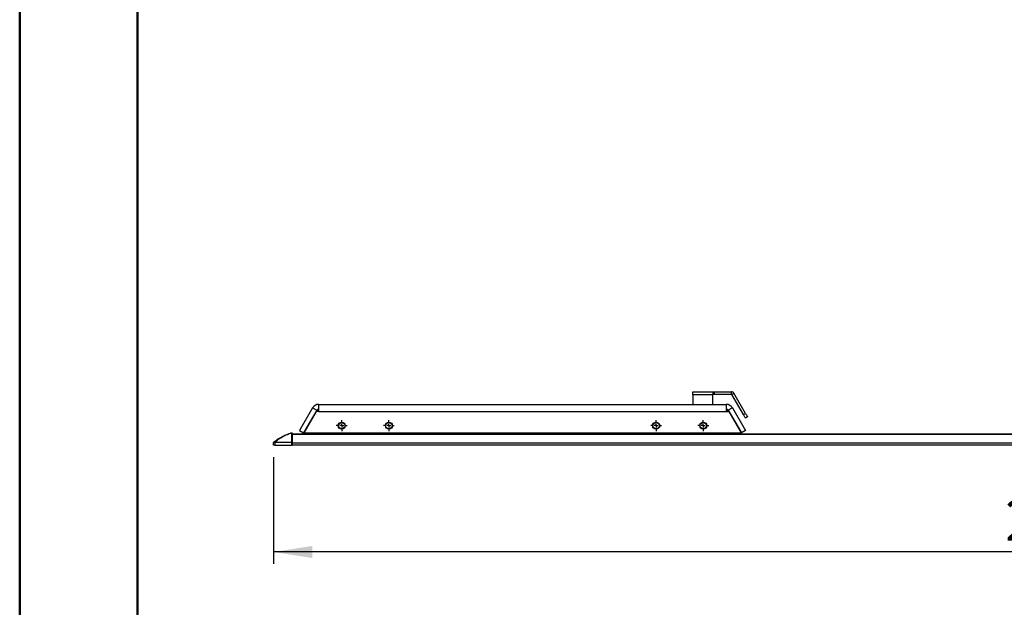
# Model space of a CAD drawing. Units: millimetres. Extents: x 0 to 297, y 0 to 210.
# Drawn here: x 0 to 84, y 100 to 150 of the extents above; entities that cross this region are included whole.
import ezdxf

# ---------------------------------------------------------------- set-up
doc = ezdxf.new("R2010")
doc.units = ezdxf.units.MM
doc.linetypes.add('SLD-Solid', pattern=[0])
doc.layers.add('DEFAULT', color=179, linetype='SLD-Solid')
doc.styles.add('SLDTEXTSTYLE2', font='GOTHIC.TTF', dxfattribs={"width": 0.913})
doc.dimstyles.new('SLDDIMSTYLE1', dxfattribs={"dimtxt": 3.5, "dimasz": 3.302, "dimexe": 0, "dimexo": 0.0625, "dimgap": 0.875, "dimtad": 1, "dimdec": 0, "dimlfac": 15, "dimrnd": 1e-09, "dimzin": 12, "dimdsep": 46, "dimtxsty": 'SLDTEXTSTYLE2', "dimsah": 1, "dimcen": 0.09, "dimadec": 0, "dimazin": 3, "dimtfac": 1, "dimtdec": 0, "dimtofl": 0, "dimtmove": 0, "dimatfit": 3, "dimfxl": 0, "dimfrac": 2, "dimtolj": 1, "dimtzin": 12, "dimarcsym": 0})

# ---------------------------------------------------------------- blocks, each defined once
blk = doc.blocks.new('_D_1')
at = {"layer": 'DEFAULT'}
for p, q in [((21.505, 113.098), (21.505, 104.06)), ((154.838, 113.098), (154.838, 104.06)), ((154.838, 105.06), (21.505, 105.06))]:
    blk.add_line(p, q, dxfattribs=at)
for points in [[(21.505, 105.06), (24.807, 104.552), (24.807, 105.568)], [(154.838, 105.06), (151.536, 105.568), (151.536, 104.552)]]:
    blk.add_solid(points, dxfattribs=at)
at = {"layer": 'DEFAULT', "insert": (83.571, 109.53), "char_height": 3.5, "attachment_point": 1, "style": 'SLDTEXTSTYLE2'}
blk.add_mtext('2000', dxfattribs=at)
blk = doc.blocks.new('SW_CENTERMARKSYMBOL_0')
at = {"layer": 'DEFAULT', "color": 0}
for p, q in [((-0.333, 0), (-0.462, 0)), ((0, 0), (-0.167, 0)), ((0, 0.333), (0, 0.462)), ((0, 0), (0, 0.167)), ((0, 0), (0, -0.167)), ((0, 0), (0.167, 0)), ((0.333, 0), (0.462, 0)), ((0, -0.333), (0, -0.462))]:
    blk.add_line(p, q, dxfattribs=at)
blk = doc.blocks.new('SW_CENTERMARKSYMBOL_1')
at = {"layer": 'DEFAULT', "color": 0}
for p, q in [((-0.333, 0), (-0.462, 0)), ((0, 0), (-0.167, 0)), ((0, 0.333), (0, 0.462)), ((0, 0), (0, 0.167)), ((0, 0), (0, -0.167)), ((0, 0), (0.167, 0)), ((0.333, 0), (0.462, 0)), ((0, -0.333), (0, -0.462))]:
    blk.add_line(p, q, dxfattribs=at)
blk = doc.blocks.new('SW_CENTERMARKSYMBOL_2')
at = {"layer": 'DEFAULT', "color": 0}
for p, q in [((-0.333, 0), (-0.462, 0)), ((0, 0), (-0.167, 0)), ((0, 0.333), (0, 0.462)), ((0, 0), (0, 0.167)), ((0, 0), (0, -0.167)), ((0, 0), (0.167, 0)), ((0.333, 0), (0.462, 0)), ((0, -0.333), (0, -0.462))]:
    blk.add_line(p, q, dxfattribs=at)
blk = doc.blocks.new('SW_CENTERMARKSYMBOL_3')
at = {"layer": 'DEFAULT', "color": 0}
for p, q in [((-0.333, 0), (-0.462, 0)), ((0, 0), (-0.167, 0)), ((0, 0.333), (0, 0.462)), ((0, 0), (0, 0.167)), ((0, 0), (0, -0.167)), ((0, 0), (0.167, 0)), ((0.333, 0), (0.462, 0)), ((0, -0.333), (0, -0.462))]:
    blk.add_line(p, q, dxfattribs=at)

msp = doc.modelspace()

# ---------------------------------------------------------------- linework, layer by layer
at = {"color": 7, "linetype": 'SLD-Solid', "lineweight": 50}
for p, q in [((-0.0082808, 0.0000463), (-0.0082808, 210.0000463)), ((9.9917192, 10.1440218), (9.9917192, 200.0000463))]:
    msp.add_line(p, q, dxfattribs=at)
at = {"color": 7, "linetype": 'SLD-Solid', "lineweight": 25}
for p, q in [((57.085658, 118.3883525), (57.085658, 118.6316864)), ((57.085658, 118.6316864), (58.785658, 118.6316864)), ((58.785658, 118.6316864), (58.785658, 118.3883525)), ((58.785658, 118.6316864), (58.9189916, 118.6316864)), ((58.9189916, 118.6316864), (60.3606392, 118.6316864)), ((58.9189916, 118.431685), (58.9189916, 118.6316864)), ((60.3606392, 118.431685), (60.3606392, 118.6316864)), ((57.085658, 118.3883525), (57.085658, 117.5650176)), ((58.785658, 118.3883525), (57.085658, 118.3883525)), ((58.785658, 118.431685), (58.9189916, 118.431685)), ((58.785658, 117.5650176), (58.785658, 118.3883525)), ((58.9189916, 118.431685), (60.3606392, 118.431685)), ((60.3981673, 118.4100207), (60.5713724, 118.5100175)), ((61.3856583, 116.6996337), (60.3981673, 118.4100207)), ((61.5588634, 116.7996344), (60.5713724, 118.5100175)), ((24.8394608, 117.2650195), (23.7305283, 115.3442916)), ((25.185871, 117.0650181), (24.0769386, 115.1442942)), ((25.1335799, 116.9650174), (24.0943491, 115.1650207)), ((24.8394608, 117.2650195), (25.185871, 117.0650181)), ((25.3590762, 116.9650174), (25.1335799, 116.9650174)), ((25.2018928, 116.984675), (25.1905441, 116.9650174)), ((25.2018928, 116.984675), (25.2685586, 117.1001451)), ((25.2685586, 117.1001451), (25.3590762, 117.0478877)), ((25.3445028, 116.9650174), (25.3590762, 116.990258)), ((25.3590762, 117.5650176), (59.9168548, 117.5650176)), ((25.3590762, 116.9650174), (25.3590762, 117.5650176)), ((25.3590762, 116.9650174), (59.9168548, 116.9650174)), ((59.9168548, 117.5650176), (59.9168548, 116.9650174)), ((60.0073714, 117.1001451), (59.9168548, 117.0478877)), ((59.9168548, 116.990258), (59.9314272, 116.9650174)), ((59.9168548, 116.9650174), (60.1423511, 116.9650174)), ((60.0740382, 116.984675), (60.0073714, 117.1001451)), ((60.085387, 116.9650174), (60.0740382, 116.984675)), ((60.4364702, 117.2650195), (60.09006, 117.0650181)), ((60.09006, 117.0650181), (61.1989915, 115.1442942)), ((60.1423511, 116.9650174), (61.1815819, 115.1650207)), ((60.4364702, 117.2650195), (61.5454017, 115.3442916)), ((61.3856583, 116.6996337), (61.5588634, 116.7996344)), ((61.72553, 116.5109611), (61.5523248, 116.4109604)), ((23.7305283, 115.3442916), (24.0769386, 115.1442942)), ((61.5454017, 115.3442916), (61.1989915, 115.1442942)), ((22.9527195, 115.1282049), (22.9612767, 115.130903)), ((23.0188647, 115.130903), (23.0154414, 115.1297745)), ((23.0712989, 115.130903), (23.0188647, 115.130903)), ((23.0572561, 115.1450174), (23.0712989, 115.1450174)), ((23.0712989, 115.130903), (23.0712989, 115.1450174)), ((23.0712989, 114.3617289), (23.0712989, 115.130903)), ((23.1046318, 115.1116864), (23.1046318, 115.0989827)), ((23.1046318, 115.0989827), (23.1046318, 114.3352406)), ((23.1046318, 115.0450206), (153.2379626, 115.0450206)), ((24.0935782, 115.06502), (24.0820308, 115.0450206)), ((24.1513132, 115.1650207), (24.0935782, 115.06502)), ((24.0935782, 115.06502), (24.1282184, 115.0450206)), ((24.0943491, 115.1650207), (61.1815819, 115.1650207)), ((25.1046319, 115.1650207), (25.1046319, 115.0450206)), ((25.6379663, 115.0450206), (25.6379663, 115.1650207)), ((32.9712986, 115.1650207), (32.9712986, 115.0450206)), ((50.4803524, 115.0983509), (52.0081884, 115.0983509)), ((52.0081884, 115.0983509), (52.0523247, 115.0983509)), ((52.3046319, 115.1204285), (52.0523247, 115.0983509)), ((52.3046319, 115.0450206), (52.3046319, 115.1650207)), ((59.6379657, 115.1650207), (59.6379657, 115.0450206)), ((60.1712991, 115.0450206), (60.1712991, 115.1650207)), ((61.1823528, 115.06502), (61.1246178, 115.1650207)), ((61.1823528, 115.06502), (61.1477116, 115.0450206)), ((61.1938992, 115.0450206), (61.1823528, 115.06502)), ((21.5046326, 114.0983519), (21.5046326, 114.3354234)), ((21.6379662, 114.0983519), (21.5046326, 114.0983519)), ((21.5174754, 114.3617289), (21.517682, 114.3618719)), ((21.6389218, 114.3352406), (21.6379662, 114.3352406)), ((21.6379662, 114.3352406), (21.6379662, 114.0983519)), ((21.6379662, 114.0983519), (23.0712989, 114.0983519)), ((21.6389218, 114.3352406), (21.6389218, 114.3617289)), ((21.6389218, 114.3617289), (23.0712989, 114.3617289)), ((23.0712989, 114.3352406), (21.6389218, 114.3352406)), ((23.0712989, 114.3352406), (23.0712989, 114.3617289)), ((23.0712989, 114.3352406), (23.1046318, 114.3352406)), ((23.0712989, 114.0983519), (23.0712989, 114.3352406)), ((153.2713015, 114.0983519), (23.0712989, 114.0983519)), ((23.1046318, 114.3352406), (23.1046318, 114.1316867))]:
    msp.add_line(p, q, dxfattribs=at)
at = {"color": 8, "linetype": 'SLD-Solid', "lineweight": 25}
for p, q in [((153.2379626, 115.0436974), (23.1046318, 115.0436974)), ((24.2860277, 115.0450206), (24.3553101, 115.1650207)), ((60.9206199, 115.1650207), (60.9899023, 115.0450206)), ((23.1046318, 114.3083867), (153.2379626, 114.3083867)), ((153.2379626, 114.2816242), (23.1046318, 114.2816242)), ((23.1046318, 114.1316867), (153.2379626, 114.1316867))]:
    msp.add_line(p, q, dxfattribs=at)
at = {"color": 7, "linetype": 'SLD-Solid', "lineweight": 25, "flags": 128}
for points in [[(25.2359389, 116.9650174), (25.2276777, 116.9697897), (25.2199589, 116.9742442), (25.2135395, 116.9779516), (25.2084811, 116.9808722), (25.2048333, 116.9829782), (25.2026299, 116.9842498), (25.2018928, 116.984675)], [(60.0740382, 116.984675), (60.0733011, 116.9842498), (60.0710977, 116.9829782), (60.0674499, 116.9808722), (60.0623915, 116.9779516), (60.0559721, 116.9742442), (60.0482533, 116.9697897), (60.0399911, 116.9650174)], [(61.5523248, 116.4109604), (61.5491221, 116.4165076), (61.539638, 116.4329347), (61.5242361, 116.4596097), (61.5035096, 116.4955116), (61.4782531, 116.5392574), (61.4494383, 116.5891624), (61.4181726, 116.6433192), (61.3856583, 116.6996337)], [(61.5588634, 116.7996344), (61.5913778, 116.7433159), (61.6226434, 116.6891631), (61.6514583, 116.6392542), (61.6767137, 116.5955123), (61.6974413, 116.5596104), (61.7128431, 116.5329354), (61.7223272, 116.5165083), (61.72553, 116.5109611)], [(21.6379662, 114.3352406), (21.6379483, 114.3390712), (21.6379304, 114.3428461), (21.6379145, 114.3465257), (21.6378986, 114.3500543), (21.6378827, 114.3533842), (21.6378688, 114.3564797), (21.6378569, 114.3592891), (21.637845, 114.3617805)]]:
    msp.add_lwpolyline(points, dxfattribs=at)
at = {"color": 7, "linetype": 'SLD-Solid', "lineweight": 25}
for centre, radius in [((27.304632, 115.7650193), 0.2955027), ((27.304632, 115.7650193), 0.295164), ((27.304632, 115.7650193), 0.2733333), ((31.304632, 115.7650193), 0.2955027), ((31.304632, 115.7650193), 0.295164), ((31.304632, 115.7650193), 0.2733333), ((53.9712987, 115.7650193), 0.2955027), ((53.9712987, 115.7650193), 0.295164), ((53.9712987, 115.7650193), 0.2733333), ((57.9712987, 115.7650193), 0.2955027), ((57.9712987, 115.7650193), 0.295164), ((57.9712987, 115.7650193), 0.2733333)]:
    msp.add_circle(centre, radius, dxfattribs=at)
for centre, radius, start, end in [((60.3606395, 118.3883527), 0.2433333, 30, 90), ((60.3606395, 118.3883527), 0.0433333, 30, 90), ((25.359076, 116.9650193), 0.6, 90, 150), ((25.359076, 116.9650193), 0.2, 90, 150), ((59.9168546, 116.9650193), 0.6, 30, 90), ((59.9168546, 116.9650193), 0.2, 30, 90), ((22.9867611, 115.0218679), 0.111653, 75.115577401, 107.751426362), ((22.9900707, 115.0316769), 0.1033195, 73.818017549, 106.181982451), ((23.0572567, 114.811686), 0.3333333, 90, 106.734523562), ((23.0712987, 115.111686), 0.0333333, 0, 90), ((23.0719874, 115.0982578), 0.0326525, 1.272198521, 91.208143537), ((50.4803524, 123.0983527), 8, 262.598000312, 270), ((21.5379653, 114.3354387), 0.0333333, 127.930803222, 180), ((21.5379577, 114.3354246), 0.0333251, 127.475366011, 180.00214568), ((23.0712987, 114.131686), 0.0333333, 270, 0), ((23.0743683, 114.3313742), 0.0305095, 7.280521466, 95.774001765)]:
    msp.add_arc(centre, radius, start, end, dxfattribs=at)
msp.add_ellipse((23.0572567, 114.811686), major_axis=(0, 0.3333333), ratio=0.4, start_param=0, end_param=0.2920725349, dxfattribs=at)
for points, knots in [([(21.5174754, 114.3617289), (21.6315638, 114.4459706), (21.8603972, 114.6149386), (22.2183841, 114.8209733), (22.5840554, 114.9969657), (22.8296384, 115.0843898), (22.9527195, 115.1282049)], [0, 0, 0, 0, 0.2486017525, 0.4986340363, 0.7487259593, 1, 1, 1, 1]), ([(23.0154414, 115.1297745), (22.8981712, 115.086199), (22.6630824, 114.9988442), (22.3130186, 114.8230211), (21.9688855, 114.6162706), (21.7491123, 114.4467324), (21.6389218, 114.3617289)], [0, 0, 0, 0, 0.2499748268, 0.5011188076, 0.7498694977, 1, 1, 1, 1]), ([(24.0935782, 115.06502), (24.0955398, 115.0642292), (24.0994627, 115.0626477), (24.1195463, 115.0545559), (24.1384055, 115.0469633), (24.1432308, 115.0450206)], [0, 0, 0, 0, 0.4266896678, 0.8533117439, 1, 1, 1, 1]), ([(61.1327002, 115.0450206), (61.1417111, 115.0486491), (61.1637745, 115.0575332), (61.1795357, 115.0638878), (61.1815692, 115.064705), (61.1823528, 115.06502)], [0, 0, 0, 0, 0.297905467, 0.7294214252, 1, 1, 1, 1]), ([(21.6379662, 114.3352406), (21.6230328, 114.3354887), (21.5931744, 114.3359847), (21.553324, 114.3374373), (21.5232018, 114.3371332), (21.5070013, 114.335631), (21.5053159, 114.3354833), (21.5046326, 114.3354234)], [0, 0, 0, 0, 0.2138772705, 0.4276352148, 0.641878661, 0.8548036589, 1, 1, 1, 1]), ([(21.517682, 114.3618719), (21.5188488, 114.3623625), (21.5217807, 114.3635952), (21.5375595, 114.3662592), (21.5646152, 114.3667695), (21.5990781, 114.364428), (21.6250492, 114.3626544), (21.637845, 114.3617805)], [0, 0, 0, 0, 0.1412881933, 0.3550078025, 0.5733642912, 0.7897999207, 1, 1, 1, 1])]:
    msp.add_open_spline(points, degree=3, knots=knots, dxfattribs=at)
msp.add_open_spline([(21.6378448, 114.3617808), (21.6382037, 114.3617642), (21.6385625, 114.3617467), (21.6389213, 114.3617283)], degree=3, dxfattribs=at)

# ---------------------------------------------------------------- block references
at = {"layer": 'DEFAULT'}
for name, p in [('SW_CENTERMARKSYMBOL_0', (27.304632, 115.7650193)), ('SW_CENTERMARKSYMBOL_1', (31.304632, 115.7650193)), ('SW_CENTERMARKSYMBOL_2', (53.9712987, 115.7650193)), ('SW_CENTERMARKSYMBOL_3', (57.9712987, 115.7650193))]:
    msp.add_blockref(name, p, dxfattribs=at)

# ---------------------------------------------------------------- dimensions: what is measured, and where the dimension line sits
dim = msp.add_linear_dim(base=(21.504632, 105.0595826), p1=(154.8379653, 114.0983527), p2=(21.504632, 114.0983527), angle=0, dimstyle='SLDDIMSTYLE1', dxfattribs=at)
dim.commit()
dim.dimension.update_dxf_attribs({"geometry": '_D_1', "text_midpoint": (88.7436291, 105.0595826), "dimtype": 160})

doc.saveas('drawing.dxf')
